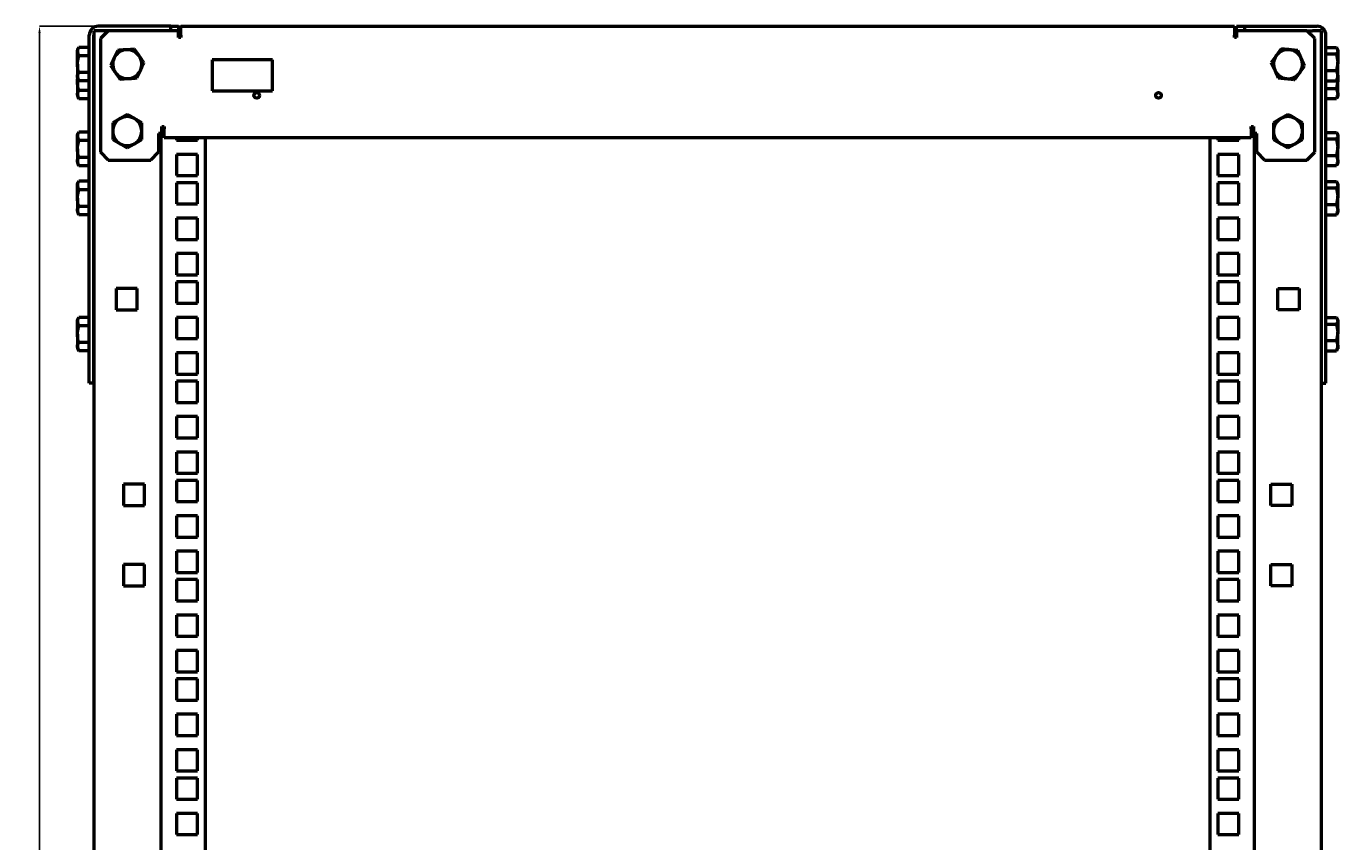
# Model space of a CAD drawing. Units: millimetres. Extents: x 984 to 2610, y -1061 to 1875.
# Drawn here: x 1038 to 1626, y 1510 to 1875 of the extents above; entities that cross this region are included whole.
import ezdxf

# ---------------------------------------------------------------- set-up
doc = ezdxf.new("R2010")
doc.units = ezdxf.units.MM
doc.header["$PDSIZE"] = -1
doc.layers.add('Основная линия', color=7, linetype='Continuous', lineweight=50)
doc.layers.add('Размеры', color=7, linetype='Continuous')
doc.styles.add('SLDTEXTSTYLE0', font='TXT', dxfattribs={"width": 0.605})
doc.styles.add('Text 5.0', font='isocpeur.ttf', dxfattribs={"height": 5})
doc.dimstyles.new('SLDDIMSTYLE2', dxfattribs={"dimtxt": 3.5, "dimasz": 3, "dimexe": 0, "dimexo": 0.0625, "dimgap": 0.875, "dimtad": 2, "dimdec": 0, "dimrnd": 1e-09, "dimzin": 12, "dimdsep": 46, "dimtxsty": 'SLDTEXTSTYLE0', "dimsah": 1, "dimcen": 0.09, "dimadec": 0, "dimazin": 3, "dimtfac": 1, "dimtdec": 3, "dimtofl": 0, "dimtmove": 0, "dimatfit": 3, "dimfxl": 1, "dimfrac": 2, "dimtolj": 1, "dimtzin": 12, "dimarcsym": 0})

# ---------------------------------------------------------------- blocks, each defined once
blk = doc.blocks.new('_D_3')
at = {"layer": 'Defpoints', "color": 0, "transparency": 16777216}
for p in [(1107.62, 1875), (1044.32, -133.1), (1071.62, -133.1)]:
    blk.add_point(p, dxfattribs=at)
at = {"layer": 'Размеры', "color": 0, "lineweight": -2, "transparency": 16777216}
for p, q in [((1107.56, 1875), (1044.32, 1875)), ((1044.32, 1872), (1044.32, -130.1)), ((1071.56, -133.1), (1044.32, -133.1))]:
    blk.add_line(p, q, dxfattribs=at)
at = {"layer": 'Размеры', "color": 0, "transparency": 16777216}
for points in [[(1043.82, 1872), (1044.82, 1872), (1044.32, 1875)], [(1043.82, -130.1), (1044.82, -130.1), (1044.32, -133.1)]]:
    blk.add_solid(points, dxfattribs=at)
at = {"layer": 'Размеры', "color": 0, "transparency": 16777216, "insert": (1038.45, 845.64), "char_height": 5, "attachment_point": 2, "rotation": 90, "style": 'Text 5.0'}
blk.add_mtext('\\A1;2008', dxfattribs=at)

msp = doc.modelspace()

# ---------------------------------------------------------------- linework, layer by layer
at = {"layer": 'Основная линия', "color": 7, "linetype": 'Continuous'}
for p, q in [((1103.1232, 1875.0015), (1070.6232, 1875.0015)), ((1103.1232, 1873.0015), (1103.1232, 1875.0015)), ((1103.1232, 1875.0015), (1106.6232, 1875.0015)), ((1106.6232, 1875.0015), (1106.6232, 1873.0015)), ((1107.6232, 1871.0016), (1107.6232, 1875.0015)), ((1107.6232, 1875.0015), (1579.6232, 1875.0015)), ((1579.6232, 1875.0015), (1579.6232, 1871.0016)), ((1580.6232, 1873.0015), (1580.6232, 1875.0015)), ((1580.6232, 1875.0015), (1584.1232, 1875.0015)), ((1584.1232, 1875.0015), (1584.1232, 1873.0015)), ((1584.1232, 1875.0015), (1616.6232, 1875.0015)), ((1066.6232, 1715.0015), (1066.6232, 1871.0016)), ((1068.6232, 1873.0015), (1068.6232, -126.9985)), ((1072.6231, 1873.0015), (1068.6232, 1873.0015)), ((1068.6232, 1715.0015), (1068.6232, 1871.0016)), ((1075.1231, 1873.0015), (1071.6232, 1869.5015)), ((1071.6232, 1869.5015), (1071.6232, 1818.5016)), ((1075.1231, 1873.0015), (1072.6231, 1873.0015)), ((1106.6232, 1873.0015), (1075.1231, 1873.0015)), ((1106.6232, 1870.0015), (1106.6232, 1873.0015)), ((1107.6232, 1873.0015), (1106.6232, 1873.0015)), ((1107.6232, 1870.0015), (1106.6232, 1870.0015)), ((1107.6232, 1871.0016), (1107.6232, 1870.0015)), ((1579.6232, 1873.0015), (1580.6232, 1873.0015)), ((1579.6232, 1870.0015), (1579.6232, 1871.0016)), ((1580.6232, 1870.0015), (1579.6232, 1870.0015)), ((1580.6232, 1873.0015), (1580.6232, 1870.0015)), ((1612.1232, 1873.0015), (1580.6232, 1873.0015)), ((1615.6232, 1869.5015), (1612.1232, 1873.0015)), ((1612.1232, 1873.0015), (1614.6232, 1873.0015)), ((1618.6232, 1873.0015), (1614.6232, 1873.0015)), ((1615.6232, 1818.5016), (1615.6232, 1869.5015)), ((1618.6232, -126.9985), (1618.6232, 1873.0015)), ((1618.6232, 1715.0015), (1618.6232, 1871.0016)), ((1620.6232, 1715.0015), (1620.6232, 1871.0016)), ((1061.9037, 1865.5071), (1061.3232, 1864.5016)), ((1061.3232, 1864.5016), (1061.3232, 1863.6307)), ((1061.3232, 1858.0015), (1061.3232, 1863.6307)), ((1061.9037, 1861.7543), (1061.3232, 1863.6307)), ((1066.6232, 1865.5071), (1061.9037, 1865.5071)), ((1079.3476, 1864.1702), (1077.7453, 1860.7766)), ((1086.8276, 1864.7887), (1083.0876, 1864.4794)), ((1600.53, 1864.8401), (1598.3421, 1861.7911)), ((1620.6232, 1865.442), (1625.3426, 1865.442)), ((1625.9232, 1864.5016), (1625.6155, 1865.0345)), ((1625.9232, 1864.009), (1625.9232, 1864.5016)), ((1625.9232, 1864.009), (1625.9232, 1858.8557)), ((1061.3232, 1858.0015), (1061.3232, 1852.3724)), ((1066.6232, 1861.7543), (1061.9037, 1861.7543)), ((1148.6232, 1860.0015), (1121.6232, 1860.0015)), ((1121.6232, 1860.0015), (1121.6232, 1846.0015)), ((1148.6232, 1846.0015), (1148.6232, 1860.0015)), ((1596.1542, 1858.7421), (1597.7008, 1855.3228)), ((1611.0921, 1857.261), (1609.5455, 1860.6802)), ((1620.6232, 1862.576), (1625.3426, 1862.576)), ((1625.3426, 1862.576), (1625.9232, 1858.8557)), ((1625.9232, 1852.8483), (1625.9232, 1858.8557)), ((1061.9037, 1850.496), (1061.3232, 1852.3724)), ((1061.3232, 1852.3724), (1061.3232, 1851.5015)), ((1061.3232, 1851.5015), (1061.9037, 1850.496)), ((1061.3232, 1850.0015), (1061.3232, 1851.5015)), ((1066.6232, 1854.2488), (1061.9037, 1854.2488)), ((1080.4187, 1851.2144), (1084.1587, 1851.5237)), ((1087.8988, 1851.8329), (1089.501, 1855.2264)), ((1606.7163, 1851.163), (1608.9042, 1854.212)), ((1620.6232, 1855.1355), (1625.3426, 1855.1355)), ((1625.3426, 1855.1355), (1625.9232, 1852.8483)), ((1625.3426, 1850.5611), (1625.5554, 1850.9849)), ((1625.6155, 1850.9686), (1625.9232, 1851.5015)), ((1625.8227, 1851.4994), (1625.9232, 1850.8558)), ((1625.9232, 1852.8483), (1625.9232, 1851.5015)), ((1625.9232, 1851.5015), (1625.9232, 1850.8558)), ((1625.9232, 1844.8483), (1625.9232, 1850.8558)), ((1061.3232, 1850.0015), (1061.3232, 1844.3724)), ((1066.6232, 1850.496), (1061.9037, 1850.496)), ((1066.6232, 1846.2488), (1061.9037, 1846.2488)), ((1121.6232, 1846.0015), (1148.6232, 1846.0015)), ((1620.6232, 1850.5611), (1625.3426, 1850.5611)), ((1620.6232, 1847.1356), (1625.3426, 1847.1356)), ((1625.3426, 1847.1356), (1625.9232, 1844.8483)), ((1061.9037, 1842.496), (1061.3232, 1844.3724)), ((1061.3232, 1844.3724), (1061.3232, 1843.5015)), ((1061.3232, 1843.5015), (1061.9037, 1842.496)), ((1066.6232, 1842.496), (1061.9037, 1842.496)), ((1620.6232, 1842.5611), (1625.3426, 1842.5611)), ((1625.3426, 1842.5611), (1625.5554, 1842.9849)), ((1625.6155, 1842.9686), (1625.9232, 1843.5015)), ((1625.9232, 1844.8483), (1625.9232, 1843.5015)), ((1083.6232, 1835.5071), (1080.3732, 1833.6307)), ((1090.1232, 1831.7543), (1086.8732, 1833.6307)), ((1603.6232, 1835.5071), (1600.3732, 1833.6307)), ((1610.1232, 1831.7543), (1606.8732, 1833.6307)), ((1061.9037, 1827.5071), (1061.3232, 1826.5015)), ((1066.6232, 1827.5071), (1061.9037, 1827.5071)), ((1099.1232, 1830.0016), (1100.1232, 1830.0016)), ((1099.1232, 1827.0015), (1099.1232, 1830.0016)), ((1100.1232, 1830.0016), (1100.1232, 1829.0015)), ((1100.1232, 1825.0016), (1100.1232, 1829.0015)), ((1587.1232, 1830.0016), (1588.1232, 1830.0016)), ((1587.1232, 1829.0015), (1587.1232, 1830.0016)), ((1587.1232, 1829.0015), (1587.1232, 1825.0016)), ((1588.1232, 1830.0016), (1588.1232, 1827.0015)), ((1620.6232, 1827.442), (1625.3426, 1827.442)), ((1061.3232, 1826.5015), (1061.3232, 1825.6307)), ((1061.9037, 1823.7543), (1061.3232, 1825.6307)), ((1061.3232, 1820.0016), (1061.3232, 1825.6307)), ((1066.6232, 1823.7543), (1061.9037, 1823.7543)), ((1077.1232, 1824.2487), (1080.3732, 1822.3724)), ((1083.6232, 1820.496), (1086.8732, 1822.3724)), ((1099.1232, 1827.0015), (1097.6232, 1827.0015)), ((1097.6232, 1827.0015), (1097.6232, 1818.5016)), ((1098.6232, 1827.0015), (1098.6232, -73.0985)), ((1587.1232, 1825.0016), (1100.1232, 1825.0016)), ((1105.6232, 1825.0016), (1105.6232, 1823.9265)), ((1105.6232, 1823.9265), (1115.1232, 1823.9265)), ((1115.1232, 1823.9265), (1115.1232, 1825.0016)), ((1118.6232, -71.0985), (1118.6232, 1825.0016)), ((1568.6232, 1825.0016), (1568.6232, -71.0985)), ((1572.1232, 1825.0016), (1572.1232, 1823.9265)), ((1572.1232, 1823.9265), (1581.6232, 1823.9265)), ((1581.6232, 1823.9265), (1581.6232, 1825.0016)), ((1589.6232, 1827.0015), (1588.1232, 1827.0015)), ((1588.6232, -73.0985), (1588.6232, 1827.0015)), ((1589.6232, 1818.5016), (1589.6232, 1827.0015)), ((1597.1232, 1824.2487), (1600.3732, 1822.3724)), ((1603.6232, 1820.496), (1606.8732, 1822.3724)), ((1620.6232, 1824.576), (1625.3426, 1824.576)), ((1625.3426, 1824.576), (1625.9232, 1820.8558)), ((1625.9232, 1826.5015), (1625.6155, 1827.0344)), ((1625.9232, 1826.009), (1625.9232, 1826.5015)), ((1625.9232, 1826.009), (1625.9232, 1820.8558)), ((1061.3232, 1820.0016), (1061.3232, 1814.3724)), ((1066.6232, 1816.2487), (1061.9037, 1816.2487)), ((1071.6232, 1818.5016), (1075.1231, 1815.0015)), ((1094.1232, 1815.0015), (1097.6232, 1818.5016)), ((1115.1232, 1817.5515), (1105.6232, 1817.5515)), ((1105.6232, 1817.5515), (1105.6232, 1808.0515)), ((1115.1232, 1808.0515), (1115.1232, 1817.5515)), ((1581.6232, 1817.5515), (1572.1232, 1817.5515)), ((1572.1232, 1817.5515), (1572.1232, 1808.0515)), ((1581.6232, 1808.0515), (1581.6232, 1817.5515)), ((1589.6232, 1818.5016), (1593.1232, 1815.0015)), ((1612.1232, 1815.0015), (1615.6232, 1818.5016)), ((1620.6232, 1817.1355), (1625.3426, 1817.1355)), ((1625.3426, 1817.1355), (1625.9232, 1814.8483)), ((1625.9232, 1814.8483), (1625.9232, 1820.8558)), ((1061.9037, 1812.496), (1061.3232, 1814.3724)), ((1061.3232, 1814.3724), (1061.3232, 1813.5016)), ((1061.3232, 1813.5016), (1061.9037, 1812.496)), ((1066.6232, 1812.496), (1061.9037, 1812.496)), ((1075.1231, 1815.0015), (1094.1232, 1815.0015)), ((1593.1232, 1815.0015), (1612.1232, 1815.0015)), ((1620.6232, 1812.5611), (1625.3426, 1812.5611)), ((1625.3426, 1812.5611), (1625.5554, 1812.985)), ((1625.6155, 1812.9686), (1625.9232, 1813.5016)), ((1625.9232, 1814.8483), (1625.9232, 1813.5016)), ((1061.9037, 1805.5071), (1061.3232, 1804.5016)), ((1061.3232, 1804.5016), (1061.3232, 1803.6307)), ((1066.6232, 1805.5071), (1061.9037, 1805.5071)), ((1105.6232, 1808.0515), (1115.1232, 1808.0515)), ((1115.1232, 1804.8516), (1105.6232, 1804.8516)), ((1105.6232, 1804.8516), (1105.6232, 1795.3515)), ((1115.1232, 1795.3515), (1115.1232, 1804.8516)), ((1572.1232, 1808.0515), (1581.6232, 1808.0515)), ((1572.1232, 1804.8516), (1572.1232, 1795.3515)), ((1581.6232, 1804.8516), (1572.1232, 1804.8516)), ((1581.6232, 1795.3515), (1581.6232, 1804.8516)), ((1620.6232, 1805.442), (1625.3426, 1805.442)), ((1625.9232, 1804.5016), (1625.6155, 1805.0345)), ((1625.9232, 1804.009), (1625.9232, 1804.5016)), ((1625.9232, 1804.009), (1625.9232, 1798.8558)), ((1061.9037, 1801.7543), (1061.3232, 1803.6307)), ((1061.3232, 1798.0015), (1061.3232, 1803.6307)), ((1061.3232, 1798.0015), (1061.3232, 1792.3724)), ((1066.6232, 1801.7543), (1061.9037, 1801.7543)), ((1620.6232, 1802.576), (1625.3426, 1802.576)), ((1625.3426, 1802.576), (1625.9232, 1798.8558)), ((1625.9232, 1792.8483), (1625.9232, 1798.8558)), ((1061.9037, 1790.496), (1061.3232, 1792.3724)), ((1061.3232, 1792.3724), (1061.3232, 1791.5015)), ((1066.6232, 1794.2488), (1061.9037, 1794.2488)), ((1105.6232, 1795.3515), (1115.1232, 1795.3515)), ((1572.1232, 1795.3515), (1581.6232, 1795.3515)), ((1620.6232, 1795.1355), (1625.3426, 1795.1355)), ((1625.3426, 1795.1355), (1625.9232, 1792.8483)), ((1625.9232, 1792.8483), (1625.9232, 1791.5015)), ((1061.3232, 1791.5015), (1061.9037, 1790.496)), ((1066.6232, 1790.496), (1061.9037, 1790.496)), ((1115.1232, 1788.9765), (1105.6232, 1788.9765)), ((1105.6232, 1788.9765), (1105.6232, 1779.4765)), ((1115.1232, 1779.4765), (1115.1232, 1788.9765)), ((1572.1232, 1788.9765), (1572.1232, 1779.4765)), ((1581.6232, 1788.9765), (1572.1232, 1788.9765)), ((1581.6232, 1779.4765), (1581.6232, 1788.9765)), ((1620.6232, 1790.5611), (1625.3426, 1790.5611)), ((1625.3426, 1790.5611), (1625.5554, 1790.9849)), ((1625.6155, 1790.9686), (1625.9232, 1791.5015)), ((1105.6232, 1779.4765), (1115.1232, 1779.4765)), ((1572.1232, 1779.4765), (1581.6232, 1779.4765)), ((1115.1232, 1773.1015), (1105.6232, 1773.1015)), ((1105.6232, 1773.1015), (1105.6232, 1763.6016)), ((1115.1232, 1763.6016), (1115.1232, 1773.1015)), ((1572.1232, 1773.1015), (1572.1232, 1763.6016)), ((1581.6232, 1773.1015), (1572.1232, 1773.1015)), ((1581.6232, 1763.6016), (1581.6232, 1773.1015)), ((1105.6232, 1763.6016), (1115.1232, 1763.6016)), ((1572.1232, 1763.6016), (1581.6232, 1763.6016)), ((1078.6232, 1757.5016), (1078.6232, 1748.0015)), ((1088.1231, 1757.5016), (1078.6232, 1757.5016)), ((1088.1231, 1748.0015), (1088.1231, 1757.5016)), ((1115.1232, 1760.4015), (1105.6232, 1760.4015)), ((1105.6232, 1760.4015), (1105.6232, 1750.9015)), ((1115.1232, 1750.9015), (1115.1232, 1760.4015)), ((1572.1232, 1760.4015), (1572.1232, 1750.9015)), ((1581.6232, 1760.4015), (1572.1232, 1760.4015)), ((1581.6232, 1750.9015), (1581.6232, 1760.4015)), ((1599.1232, 1757.5016), (1608.6232, 1757.5016)), ((1599.1232, 1748.0015), (1599.1232, 1757.5016)), ((1608.6232, 1757.5016), (1608.6232, 1748.0015)), ((1078.6232, 1748.0015), (1088.1231, 1748.0015)), ((1105.6232, 1750.9015), (1115.1232, 1750.9015)), ((1572.1232, 1750.9015), (1581.6232, 1750.9015)), ((1608.6232, 1748.0015), (1599.1232, 1748.0015)), ((1061.9037, 1744.5071), (1061.3232, 1743.5016)), ((1061.3232, 1743.5016), (1061.3232, 1742.6307)), ((1061.3232, 1737.0016), (1061.3232, 1742.6307)), ((1061.9037, 1740.7543), (1061.3232, 1742.6307)), ((1066.6232, 1744.5071), (1061.9037, 1744.5071)), ((1066.6232, 1740.7543), (1061.9037, 1740.7543)), ((1115.1232, 1744.5265), (1105.6232, 1744.5265)), ((1105.6232, 1744.5265), (1105.6232, 1735.0266)), ((1115.1232, 1735.0266), (1115.1232, 1744.5265)), ((1581.6232, 1744.5265), (1572.1232, 1744.5265)), ((1572.1232, 1744.5265), (1572.1232, 1735.0266)), ((1581.6232, 1735.0266), (1581.6232, 1744.5265)), ((1620.6232, 1744.442), (1625.3426, 1744.442)), ((1620.6232, 1741.576), (1625.3426, 1741.576)), ((1625.3426, 1741.576), (1625.9232, 1737.8558)), ((1625.9232, 1743.5016), (1625.6155, 1744.0344)), ((1625.9232, 1743.009), (1625.9232, 1743.5016)), ((1625.9232, 1743.009), (1625.9232, 1737.8558)), ((1061.3232, 1737.0016), (1061.3232, 1731.3724)), ((1105.6232, 1735.0266), (1115.1232, 1735.0266)), ((1572.1232, 1735.0266), (1581.6232, 1735.0266)), ((1620.6232, 1734.1355), (1625.3426, 1734.1355)), ((1625.3426, 1734.1355), (1625.9232, 1731.8483)), ((1625.9232, 1731.8483), (1625.9232, 1737.8558)), ((1061.9037, 1729.496), (1061.3232, 1731.3724)), ((1061.3232, 1731.3724), (1061.3232, 1730.5016)), ((1061.3232, 1730.5016), (1061.9037, 1729.496)), ((1066.6232, 1733.2487), (1061.9037, 1733.2487)), ((1066.6232, 1729.496), (1061.9037, 1729.496)), ((1115.1232, 1728.6515), (1105.6232, 1728.6515)), ((1105.6232, 1728.6515), (1105.6232, 1719.1515)), ((1115.1232, 1719.1515), (1115.1232, 1728.6515)), ((1581.6232, 1728.6515), (1572.1232, 1728.6515)), ((1572.1232, 1728.6515), (1572.1232, 1719.1515)), ((1581.6232, 1719.1515), (1581.6232, 1728.6515)), ((1620.6232, 1729.5611), (1625.3426, 1729.5611)), ((1625.3426, 1729.5611), (1625.5554, 1729.985)), ((1625.6155, 1729.9686), (1625.9232, 1730.5016)), ((1625.9232, 1731.8483), (1625.9232, 1730.5016)), ((1105.6232, 1719.1515), (1115.1232, 1719.1515)), ((1105.6232, 1715.9515), (1105.6232, 1706.4516)), ((1115.1232, 1715.9515), (1105.6232, 1715.9515)), ((1115.1232, 1706.4516), (1115.1232, 1715.9515)), ((1572.1232, 1719.1515), (1581.6232, 1719.1515)), ((1581.6232, 1715.9515), (1572.1232, 1715.9515)), ((1572.1232, 1715.9515), (1572.1232, 1706.4516)), ((1581.6232, 1706.4516), (1581.6232, 1715.9515)), ((1068.6232, 1715.0015), (1066.6232, 1715.0015)), ((1618.6232, 1715.0015), (1620.6232, 1715.0015)), ((1105.6232, 1706.4516), (1115.1232, 1706.4516)), ((1572.1232, 1706.4516), (1581.6232, 1706.4516)), ((1115.1232, 1700.0765), (1105.6232, 1700.0765)), ((1105.6232, 1700.0765), (1105.6232, 1690.5765)), ((1115.1232, 1690.5765), (1115.1232, 1700.0765)), ((1581.6232, 1700.0765), (1572.1232, 1700.0765)), ((1572.1232, 1700.0765), (1572.1232, 1690.5765)), ((1581.6232, 1690.5765), (1581.6232, 1700.0765)), ((1105.6232, 1690.5765), (1115.1232, 1690.5765)), ((1572.1232, 1690.5765), (1581.6232, 1690.5765)), ((1105.6232, 1684.2016), (1105.6232, 1674.7015)), ((1115.1232, 1684.2016), (1105.6232, 1684.2016)), ((1115.1232, 1674.7015), (1115.1232, 1684.2016)), ((1572.1232, 1684.2016), (1572.1232, 1674.7015)), ((1581.6232, 1684.2016), (1572.1232, 1684.2016)), ((1581.6232, 1674.7015), (1581.6232, 1684.2016)), ((1105.6232, 1674.7015), (1115.1232, 1674.7015)), ((1572.1232, 1674.7015), (1581.6232, 1674.7015)), ((1081.8732, 1669.7515), (1081.8732, 1660.2515)), ((1091.3732, 1669.7515), (1081.8732, 1669.7515)), ((1091.3732, 1660.2515), (1091.3732, 1669.7515)), ((1115.1232, 1671.5015), (1105.6232, 1671.5015)), ((1105.6232, 1671.5015), (1105.6232, 1662.0015)), ((1115.1232, 1662.0015), (1115.1232, 1671.5015)), ((1581.6232, 1671.5015), (1572.1232, 1671.5015)), ((1572.1232, 1671.5015), (1572.1232, 1662.0015)), ((1581.6232, 1662.0015), (1581.6232, 1671.5015)), ((1595.8732, 1669.7515), (1605.3732, 1669.7515)), ((1595.8732, 1660.2515), (1595.8732, 1669.7515)), ((1605.3732, 1669.7515), (1605.3732, 1660.2515)), ((1081.8732, 1660.2515), (1091.3732, 1660.2515)), ((1105.6232, 1662.0015), (1115.1232, 1662.0015)), ((1572.1232, 1662.0015), (1581.6232, 1662.0015)), ((1605.3732, 1660.2515), (1595.8732, 1660.2515)), ((1115.1232, 1655.6266), (1105.6232, 1655.6266)), ((1105.6232, 1655.6266), (1105.6232, 1646.1265)), ((1115.1232, 1646.1265), (1115.1232, 1655.6266)), ((1572.1232, 1655.6266), (1572.1232, 1646.1265)), ((1581.6232, 1655.6266), (1572.1232, 1655.6266)), ((1581.6232, 1646.1265), (1581.6232, 1655.6266)), ((1105.6232, 1646.1265), (1115.1232, 1646.1265)), ((1572.1232, 1646.1265), (1581.6232, 1646.1265)), ((1115.1232, 1639.7515), (1105.6232, 1639.7515)), ((1105.6232, 1639.7515), (1105.6232, 1630.2515)), ((1115.1232, 1630.2515), (1115.1232, 1639.7515)), ((1572.1232, 1639.7515), (1572.1232, 1630.2515)), ((1581.6232, 1639.7515), (1572.1232, 1639.7515)), ((1581.6232, 1630.2515), (1581.6232, 1639.7515)), ((1081.8732, 1633.7515), (1081.8732, 1624.2516)), ((1091.3732, 1633.7515), (1081.8732, 1633.7515)), ((1091.3732, 1624.2516), (1091.3732, 1633.7515)), ((1595.8732, 1633.7515), (1605.3732, 1633.7515)), ((1595.8732, 1624.2516), (1595.8732, 1633.7515)), ((1605.3732, 1633.7515), (1605.3732, 1624.2516)), ((1105.6232, 1630.2515), (1115.1232, 1630.2515)), ((1572.1232, 1630.2515), (1581.6232, 1630.2515)), ((1081.8732, 1624.2516), (1091.3732, 1624.2516)), ((1115.1232, 1627.0516), (1105.6232, 1627.0516)), ((1105.6232, 1627.0516), (1105.6232, 1617.5515)), ((1115.1232, 1617.5515), (1115.1232, 1627.0516)), ((1581.6232, 1627.0516), (1572.1232, 1627.0516)), ((1572.1232, 1627.0516), (1572.1232, 1617.5515)), ((1581.6232, 1617.5515), (1581.6232, 1627.0516)), ((1605.3732, 1624.2516), (1595.8732, 1624.2516)), ((1105.6232, 1617.5515), (1115.1232, 1617.5515)), ((1572.1232, 1617.5515), (1581.6232, 1617.5515)), ((1105.6232, 1611.1765), (1105.6232, 1601.6765)), ((1115.1232, 1611.1765), (1105.6232, 1611.1765)), ((1115.1232, 1601.6765), (1115.1232, 1611.1765)), ((1581.6232, 1611.1765), (1572.1232, 1611.1765)), ((1572.1232, 1611.1765), (1572.1232, 1601.6765)), ((1581.6232, 1601.6765), (1581.6232, 1611.1765)), ((1105.6232, 1601.6765), (1115.1232, 1601.6765)), ((1572.1232, 1601.6765), (1581.6232, 1601.6765)), ((1115.1232, 1595.3015), (1105.6232, 1595.3015)), ((1105.6232, 1595.3015), (1105.6232, 1585.8016)), ((1115.1232, 1585.8016), (1115.1232, 1595.3015)), ((1572.1232, 1595.3015), (1572.1232, 1585.8016)), ((1581.6232, 1595.3015), (1572.1232, 1595.3015)), ((1581.6232, 1585.8016), (1581.6232, 1595.3015)), ((1105.6232, 1585.8016), (1115.1232, 1585.8016)), ((1115.1232, 1582.6015), (1105.6232, 1582.6015)), ((1105.6232, 1582.6015), (1105.6232, 1573.1015)), ((1115.1232, 1573.1015), (1115.1232, 1582.6015)), ((1572.1232, 1585.8016), (1581.6232, 1585.8016)), ((1572.1232, 1582.6015), (1572.1232, 1573.1015)), ((1581.6232, 1582.6015), (1572.1232, 1582.6015)), ((1581.6232, 1573.1015), (1581.6232, 1582.6015)), ((1105.6232, 1573.1015), (1115.1232, 1573.1015)), ((1572.1232, 1573.1015), (1581.6232, 1573.1015)), ((1115.1232, 1566.7265), (1105.6232, 1566.7265)), ((1105.6232, 1566.7265), (1105.6232, 1557.2266)), ((1115.1232, 1557.2266), (1115.1232, 1566.7265)), ((1572.1232, 1566.7265), (1572.1232, 1557.2266)), ((1581.6232, 1566.7265), (1572.1232, 1566.7265)), ((1581.6232, 1557.2266), (1581.6232, 1566.7265)), ((1105.6232, 1557.2266), (1115.1232, 1557.2266)), ((1572.1232, 1557.2266), (1581.6232, 1557.2266)), ((1115.1232, 1550.8515), (1105.6232, 1550.8515)), ((1105.6232, 1550.8515), (1105.6232, 1541.3515)), ((1115.1232, 1541.3515), (1115.1232, 1550.8515)), ((1572.1232, 1550.8515), (1572.1232, 1541.3515)), ((1581.6232, 1550.8515), (1572.1232, 1550.8515)), ((1581.6232, 1541.3515), (1581.6232, 1550.8515)), ((1105.6232, 1541.3515), (1115.1232, 1541.3515)), ((1572.1232, 1541.3515), (1581.6232, 1541.3515)), ((1115.1232, 1538.1515), (1105.6232, 1538.1515)), ((1105.6232, 1538.1515), (1105.6232, 1528.6516)), ((1115.1232, 1528.6516), (1115.1232, 1538.1515)), ((1572.1232, 1538.1515), (1572.1232, 1528.6516)), ((1581.6232, 1538.1515), (1572.1232, 1538.1515)), ((1581.6232, 1528.6516), (1581.6232, 1538.1515)), ((1105.6232, 1528.6516), (1115.1232, 1528.6516)), ((1572.1232, 1528.6516), (1581.6232, 1528.6516)), ((1115.1232, 1522.2765), (1105.6232, 1522.2765)), ((1105.6232, 1522.2765), (1105.6232, 1512.7765)), ((1115.1232, 1512.7765), (1115.1232, 1522.2765)), ((1581.6232, 1522.2765), (1572.1232, 1522.2765)), ((1572.1232, 1522.2765), (1572.1232, 1512.7765)), ((1581.6232, 1512.7765), (1581.6232, 1522.2765)), ((1105.6232, 1512.7765), (1115.1232, 1512.7765)), ((1572.1232, 1512.7765), (1581.6232, 1512.7765))]:
    msp.add_line(p, q, dxfattribs=at)
for centre in [(1141.6232, 1844.0015), (1545.6232, 1844.0015)]:
    msp.add_circle(centre, 1.25, dxfattribs=at)
for centre, radius, start, end in [((1070.6232, 1871.0015), 4, 90, 180), ((1616.6232, 1871.0015), 4, 0, 90), ((1083.6232, 1858.0015), 6.5, 94.7264512, 154.7264512), ((1083.6232, 1858.0015), 6.5, 34.7264512, 94.7264512), ((1603.6232, 1858.0015), 6.5, 84.3375563, 144.3375563), ((1603.6232, 1858.0015), 6.5, 24.3375563, 84.3375563), ((1083.6232, 1858.0015), 6.5, 154.7264512, 214.7264512), ((1083.6232, 1858.0015), 6.5, 334.7264512, 34.7264512), ((1603.6232, 1858.0015), 6.5, 144.3375563, 204.3375563), ((1603.6232, 1858.0015), 6.5, 324.3375563, 24.3375563), ((1083.6232, 1858.0015), 6.5, 214.7264512, 274.7264512), ((1083.6232, 1858.0015), 6.5, 274.7264512, 334.7264512), ((1603.6232, 1858.0015), 6.5, 204.3375563, 264.3375563), ((1603.6232, 1858.0015), 6.5, 264.3375563, 324.3375563), ((1083.6232, 1828.0015), 6.5, 120, 180), ((1083.6232, 1828.0015), 6.5, 60, 120), ((1083.6232, 1828.0015), 6.5, 0, 60), ((1603.6232, 1828.0015), 6.5, 120, 180), ((1603.6232, 1828.0015), 6.5, 60, 120), ((1603.6232, 1828.0015), 6.5, 0, 60), ((1083.6232, 1828.0015), 6.5, 180, 240), ((1083.6232, 1828.0015), 6.5, 300, 0), ((1603.6232, 1828.0015), 6.5, 180, 240), ((1603.6232, 1828.0015), 6.5, 300, 0), ((1083.6232, 1828.0015), 6.5, 240, 300), ((1603.6232, 1828.0015), 6.5, 240, 300)]:
    msp.add_arc(centre, radius, start, end, dxfattribs=at)
for points, knots in [([(1061.3232, 1863.6307), (1061.3238, 1863.6752), (1061.332, 1864.309), (1061.6283, 1864.9298), (1061.9037, 1865.5071)], [0, 0, 0, 0, 0.07022046, 1, 1, 1, 1]), ([(1083.0876, 1864.4794), (1082.9989, 1864.4721), (1081.7359, 1864.3676), (1080.4983, 1864.2653), (1079.3476, 1864.1702)], [0, 0, 0, 0, 0.07021128, 1, 1, 1, 1]), ([(1088.9654, 1861.7043), (1088.7904, 1861.9567), (1088.067, 1863.0005), (1087.362, 1864.0176), (1086.8276, 1864.7887)], [0, 0, 0, 0, 0.2418483, 1, 1, 1, 1]), ([(1604.2645, 1864.4698), (1603.9589, 1864.5001), (1602.6951, 1864.6254), (1601.4637, 1864.7475), (1600.53, 1864.8401)], [0, 0, 0, 0, 0.24185127, 1, 1, 1, 1]), ([(1607.999, 1864.0995), (1607.7269, 1864.1265), (1606.5105, 1864.2471), (1605.2461, 1864.3725), (1604.2645, 1864.4698)], [0, 0, 0, 0, 0.223713075, 1, 1, 1, 1]), ([(1609.5455, 1860.6802), (1609.5089, 1860.7613), (1608.9866, 1861.916), (1608.4748, 1863.0475), (1607.999, 1864.0995)], [0, 0, 0, 0, 0.0702197, 1, 1, 1, 1]), ([(1625.3426, 1865.442), (1625.4191, 1865.3376), (1625.761, 1864.8708), (1625.8523, 1864.3856), (1625.9232, 1864.009)], [0, 0, 0, 0, 0.22371367, 1, 1, 1, 1]), ([(1625.9232, 1864.009), (1625.9162, 1863.8917), (1625.8873, 1863.4067), (1625.5775, 1862.9342), (1625.3426, 1862.576)], [0, 0, 0, 0, 0.24185396, 1, 1, 1, 1]), ([(1061.3232, 1858.0015), (1061.3302, 1858.3087), (1061.359, 1859.5786), (1061.6688, 1860.8161), (1061.9037, 1861.7543)], [0, 0, 0, 0, 0.24185276, 1, 1, 1, 1]), ([(1061.9037, 1854.2488), (1061.8272, 1854.5222), (1061.4854, 1855.7445), (1061.3941, 1857.0152), (1061.3232, 1858.0015)], [0, 0, 0, 0, 0.22370602, 1, 1, 1, 1]), ([(1077.7453, 1860.7766), (1077.7073, 1860.6962), (1077.1663, 1859.5502), (1076.6361, 1858.4272), (1076.1432, 1857.3831)], [0, 0, 0, 0, 0.07021473, 1, 1, 1, 1]), ([(1076.1432, 1857.3831), (1076.6776, 1856.612), (1077.3825, 1855.5949), (1078.106, 1854.5512), (1078.2809, 1854.2987)], [0, 0, 0, 0, 0.7581517, 1, 1, 1, 1]), ([(1091.1032, 1858.62), (1090.9474, 1858.8447), (1090.2511, 1859.8493), (1089.5273, 1860.8936), (1088.9654, 1861.7043)], [0, 0, 0, 0, 0.22370053, 1, 1, 1, 1]), ([(1089.501, 1855.2264), (1089.539, 1855.3069), (1090.08, 1856.4529), (1090.6102, 1857.5759), (1091.1032, 1858.62)], [0, 0, 0, 0, 0.07021328, 1, 1, 1, 1]), ([(1598.3421, 1861.7911), (1598.2903, 1861.7188), (1597.5514, 1860.6892), (1596.8274, 1859.6802), (1596.1542, 1858.7421)], [0, 0, 0, 0, 0.07021494, 1, 1, 1, 1]), ([(1608.9042, 1854.212), (1608.9561, 1854.2843), (1609.6949, 1855.3139), (1610.4189, 1856.3229), (1611.0921, 1857.261)], [0, 0, 0, 0, 0.070215804, 1, 1, 1, 1]), ([(1625.9232, 1858.8557), (1625.9226, 1858.7675), (1625.9143, 1857.5113), (1625.6181, 1856.2802), (1625.3426, 1855.1355)], [0, 0, 0, 0, 0.070204954, 1, 1, 1, 1]), ([(1061.3232, 1850.0015), (1061.3198, 1850.3099), (1061.3149, 1850.7503), (1061.4071, 1851.1795), (1061.4348, 1851.3082)], [0, 0, 0, 0, 0.70008886, 1, 1, 1, 1]), ([(1061.3232, 1852.3724), (1061.3238, 1852.4169), (1061.332, 1853.0504), (1061.6283, 1853.6714), (1061.9037, 1854.2488)], [0, 0, 0, 0, 0.07021261, 1, 1, 1, 1]), ([(1078.2809, 1854.2987), (1078.8428, 1853.4881), (1079.5667, 1852.4438), (1080.2629, 1851.4392), (1080.4187, 1851.2144)], [0, 0, 0, 0, 0.77628496, 1, 1, 1, 1]), ([(1084.1587, 1851.5237), (1084.2474, 1851.531), (1085.5104, 1851.6354), (1086.7481, 1851.7378), (1087.8988, 1851.8329)], [0, 0, 0, 0, 0.07022581, 1, 1, 1, 1]), ([(1597.7008, 1855.3228), (1597.7375, 1855.2417), (1598.2598, 1854.0871), (1598.7715, 1852.9556), (1599.2474, 1851.9035)], [0, 0, 0, 0, 0.070205458, 1, 1, 1, 1]), ([(1599.2474, 1851.9035), (1600.181, 1851.8109), (1601.4124, 1851.6888), (1602.6762, 1851.5636), (1602.9818, 1851.5333)], [0, 0, 0, 0, 0.75814872, 1, 1, 1, 1]), ([(1602.9818, 1851.5333), (1603.9634, 1851.4359), (1605.2278, 1851.3106), (1606.4442, 1851.19), (1606.7163, 1851.163)], [0, 0, 0, 0, 0.77628661, 1, 1, 1, 1]), ([(1625.9232, 1852.8483), (1625.9226, 1852.7941), (1625.9143, 1852.0218), (1625.6181, 1851.2649), (1625.3426, 1850.5611)], [0, 0, 0, 0, 0.07021236, 1, 1, 1, 1]), ([(1625.9232, 1850.8558), (1625.9226, 1850.7676), (1625.9143, 1849.5113), (1625.6181, 1848.2802), (1625.3426, 1847.1356)], [0, 0, 0, 0, 0.07022041, 1, 1, 1, 1]), ([(1061.9037, 1846.2488), (1061.8272, 1846.5222), (1061.4854, 1847.7445), (1061.3941, 1849.0151), (1061.3232, 1850.0015)], [0, 0, 0, 0, 0.22370602, 1, 1, 1, 1]), ([(1061.3232, 1844.3724), (1061.3238, 1844.4169), (1061.332, 1845.0507), (1061.6283, 1845.6715), (1061.9037, 1846.2488)], [0, 0, 0, 0, 0.070217683, 1, 1, 1, 1]), ([(1625.9232, 1844.8483), (1625.9226, 1844.7941), (1625.9143, 1844.0218), (1625.6181, 1843.2649), (1625.3426, 1842.5611)], [0, 0, 0, 0, 0.070213016, 1, 1, 1, 1]), ([(1080.3732, 1833.6307), (1080.2961, 1833.5862), (1079.1986, 1832.9527), (1078.1231, 1832.3317), (1077.1232, 1831.7543)], [0, 0, 0, 0, 0.07021638, 1, 1, 1, 1]), ([(1086.8732, 1833.6307), (1086.7961, 1833.6752), (1085.6986, 1834.3087), (1084.6231, 1834.9297), (1083.6232, 1835.5071)], [0, 0, 0, 0, 0.07021638, 1, 1, 1, 1]), ([(1600.3732, 1833.6307), (1600.2961, 1833.5862), (1599.1986, 1832.9526), (1598.1231, 1832.3317), (1597.1232, 1831.7543)], [0, 0, 0, 0, 0.07021274, 1, 1, 1, 1]), ([(1606.8732, 1833.6307), (1606.7961, 1833.6752), (1605.6986, 1834.3088), (1604.6231, 1834.9297), (1603.6232, 1835.5071)], [0, 0, 0, 0, 0.07021281, 1, 1, 1, 1]), ([(1061.3232, 1825.6307), (1061.3238, 1825.6752), (1061.332, 1826.309), (1061.6283, 1826.9299), (1061.9037, 1827.5071)], [0, 0, 0, 0, 0.07021792, 1, 1, 1, 1]), ([(1077.1232, 1831.7543), (1077.1232, 1830.8161), (1077.1232, 1829.5786), (1077.1232, 1828.3087), (1077.1232, 1828.0015)], [0, 0, 0, 0, 0.75814748, 1, 1, 1, 1]), ([(1077.1232, 1828.0015), (1077.1232, 1827.0151), (1077.1232, 1825.7445), (1077.1232, 1824.5222), (1077.1232, 1824.2487)], [0, 0, 0, 0, 0.77627879, 1, 1, 1, 1]), ([(1090.1232, 1828.0015), (1090.1232, 1828.3087), (1090.1232, 1829.5786), (1090.1232, 1830.8161), (1090.1232, 1831.7543)], [0, 0, 0, 0, 0.24185252, 1, 1, 1, 1]), ([(1090.1232, 1824.2487), (1090.1232, 1824.5222), (1090.1232, 1825.7445), (1090.1232, 1827.0151), (1090.1232, 1828.0015)], [0, 0, 0, 0, 0.22372121, 1, 1, 1, 1]), ([(1597.1232, 1831.7543), (1597.1232, 1830.8161), (1597.1232, 1829.5786), (1597.1232, 1828.3087), (1597.1232, 1828.0015)], [0, 0, 0, 0, 0.75814748, 1, 1, 1, 1]), ([(1597.1232, 1828.0015), (1597.1232, 1827.0151), (1597.1232, 1825.7445), (1597.1232, 1824.5222), (1597.1232, 1824.2487)], [0, 0, 0, 0, 0.77627879, 1, 1, 1, 1]), ([(1610.1232, 1828.0015), (1610.1232, 1828.3087), (1610.1232, 1829.5786), (1610.1232, 1830.8161), (1610.1232, 1831.7543)], [0, 0, 0, 0, 0.24185252, 1, 1, 1, 1]), ([(1610.1232, 1824.2487), (1610.1232, 1824.5222), (1610.1232, 1825.7445), (1610.1232, 1827.0151), (1610.1232, 1828.0015)], [0, 0, 0, 0, 0.22372121, 1, 1, 1, 1]), ([(1625.3426, 1827.442), (1625.4191, 1827.3376), (1625.761, 1826.8708), (1625.8523, 1826.3856), (1625.9232, 1826.009)], [0, 0, 0, 0, 0.22371376, 1, 1, 1, 1]), ([(1061.3232, 1820.0016), (1061.3302, 1820.3087), (1061.359, 1821.5786), (1061.6688, 1822.8161), (1061.9037, 1823.7543)], [0, 0, 0, 0, 0.24185276, 1, 1, 1, 1]), ([(1080.3732, 1822.3724), (1080.4502, 1822.3279), (1081.5477, 1821.6941), (1082.6232, 1821.0732), (1083.6232, 1820.496)], [0, 0, 0, 0, 0.07022421, 1, 1, 1, 1]), ([(1086.8732, 1822.3724), (1086.9502, 1822.4169), (1088.0477, 1823.0506), (1089.1232, 1823.6714), (1090.1232, 1824.2487)], [0, 0, 0, 0, 0.07020335, 1, 1, 1, 1]), ([(1600.3732, 1822.3724), (1600.4502, 1822.3279), (1601.5476, 1821.6941), (1602.6232, 1821.0732), (1603.6232, 1820.496)], [0, 0, 0, 0, 0.07022055, 1, 1, 1, 1]), ([(1606.8732, 1822.3724), (1606.9502, 1822.4169), (1608.0477, 1823.0505), (1609.1232, 1823.6714), (1610.1232, 1824.2487)], [0, 0, 0, 0, 0.07021336, 1, 1, 1, 1]), ([(1625.9232, 1826.009), (1625.9162, 1825.8917), (1625.8873, 1825.4068), (1625.5775, 1824.9342), (1625.3426, 1824.576)], [0, 0, 0, 0, 0.24185168, 1, 1, 1, 1]), ([(1061.9037, 1816.2487), (1061.8272, 1816.5222), (1061.4854, 1817.7445), (1061.3941, 1819.0152), (1061.3232, 1820.0016)], [0, 0, 0, 0, 0.22371778, 1, 1, 1, 1]), ([(1061.3232, 1814.3724), (1061.3238, 1814.4169), (1061.332, 1815.0504), (1061.6283, 1815.6714), (1061.9037, 1816.2487)], [0, 0, 0, 0, 0.07021694, 1, 1, 1, 1]), ([(1625.9232, 1820.8558), (1625.9226, 1820.7676), (1625.9143, 1819.5113), (1625.6181, 1818.2802), (1625.3426, 1817.1355)], [0, 0, 0, 0, 0.07020443, 1, 1, 1, 1]), ([(1625.9232, 1814.8483), (1625.9226, 1814.7941), (1625.9143, 1814.0218), (1625.6181, 1813.2648), (1625.3426, 1812.5611)], [0, 0, 0, 0, 0.070211923, 1, 1, 1, 1]), ([(1061.3232, 1803.6307), (1061.3238, 1803.6752), (1061.332, 1804.3088), (1061.6283, 1804.9297), (1061.9037, 1805.5071)], [0, 0, 0, 0, 0.07021338, 1, 1, 1, 1]), ([(1625.3426, 1805.442), (1625.4191, 1805.3376), (1625.761, 1804.8708), (1625.8523, 1804.3856), (1625.9232, 1804.009)], [0, 0, 0, 0, 0.22371384, 1, 1, 1, 1]), ([(1625.9232, 1804.009), (1625.9162, 1803.8917), (1625.8873, 1803.4067), (1625.5775, 1802.9342), (1625.3426, 1802.576)], [0, 0, 0, 0, 0.24185379, 1, 1, 1, 1]), ([(1061.3232, 1798.0015), (1061.3302, 1798.3087), (1061.359, 1799.5786), (1061.6688, 1800.8161), (1061.9037, 1801.7543)], [0, 0, 0, 0, 0.24185276, 1, 1, 1, 1]), ([(1061.9037, 1794.2488), (1061.8272, 1794.5222), (1061.4854, 1795.7445), (1061.3941, 1797.0152), (1061.3232, 1798.0015)], [0, 0, 0, 0, 0.22370602, 1, 1, 1, 1]), ([(1625.9232, 1798.8558), (1625.9226, 1798.7676), (1625.9143, 1797.5113), (1625.6181, 1796.2802), (1625.3426, 1795.1355)], [0, 0, 0, 0, 0.07021947, 1, 1, 1, 1]), ([(1061.3232, 1792.3724), (1061.3238, 1792.4169), (1061.332, 1793.0504), (1061.6283, 1793.6714), (1061.9037, 1794.2488)], [0, 0, 0, 0, 0.07021264, 1, 1, 1, 1]), ([(1625.9232, 1792.8483), (1625.9226, 1792.7941), (1625.9143, 1792.0218), (1625.6181, 1791.2649), (1625.3426, 1790.5611)], [0, 0, 0, 0, 0.07021216, 1, 1, 1, 1]), ([(1061.3232, 1742.6307), (1061.3238, 1742.6752), (1061.332, 1743.309), (1061.6283, 1743.9298), (1061.9037, 1744.5071)], [0, 0, 0, 0, 0.07022046, 1, 1, 1, 1]), ([(1061.3232, 1737.0016), (1061.3302, 1737.3087), (1061.359, 1738.5786), (1061.6688, 1739.8161), (1061.9037, 1740.7543)], [0, 0, 0, 0, 0.24185276, 1, 1, 1, 1]), ([(1625.3426, 1744.442), (1625.4191, 1744.3376), (1625.761, 1743.8708), (1625.8523, 1743.3856), (1625.9232, 1743.009)], [0, 0, 0, 0, 0.22371367, 1, 1, 1, 1]), ([(1625.9232, 1743.009), (1625.9162, 1742.8917), (1625.8873, 1742.4068), (1625.5775, 1741.9342), (1625.3426, 1741.576)], [0, 0, 0, 0, 0.241852544, 1, 1, 1, 1]), ([(1061.9037, 1733.2487), (1061.8272, 1733.5222), (1061.4854, 1734.7445), (1061.3941, 1736.0152), (1061.3232, 1737.0016)], [0, 0, 0, 0, 0.22371778, 1, 1, 1, 1]), ([(1625.9232, 1737.8558), (1625.9226, 1737.7676), (1625.9143, 1736.5113), (1625.6181, 1735.2802), (1625.3426, 1734.1355)], [0, 0, 0, 0, 0.070204954, 1, 1, 1, 1]), ([(1061.3232, 1731.3724), (1061.3238, 1731.4169), (1061.332, 1732.0504), (1061.6283, 1732.6714), (1061.9037, 1733.2487)], [0, 0, 0, 0, 0.07021315, 1, 1, 1, 1]), ([(1625.9232, 1731.8483), (1625.9226, 1731.7941), (1625.9143, 1731.0218), (1625.6181, 1730.2649), (1625.3426, 1729.5611)], [0, 0, 0, 0, 0.07021236, 1, 1, 1, 1])]:
    msp.add_open_spline(points, degree=3, knots=knots, dxfattribs=at)

# ---------------------------------------------------------------- dimensions: what is measured, and where the dimension line sits
at = {"layer": 'Размеры'}
dim = msp.add_linear_dim(base=(1044.3232, -133.0985), p1=(1107.6232, 1875.0015), p2=(1071.6232, -133.0985), angle=90, dimstyle='SLDDIMSTYLE2', override={"dimtxsty": 'Text 5.0'}, dxfattribs=at)
dim.commit()
dim.dimension.update_dxf_attribs({"geometry": '_D_3', "text_midpoint": (1044.3232, 845.6388), "dimtype": 160})

doc.saveas('drawing.dxf')
